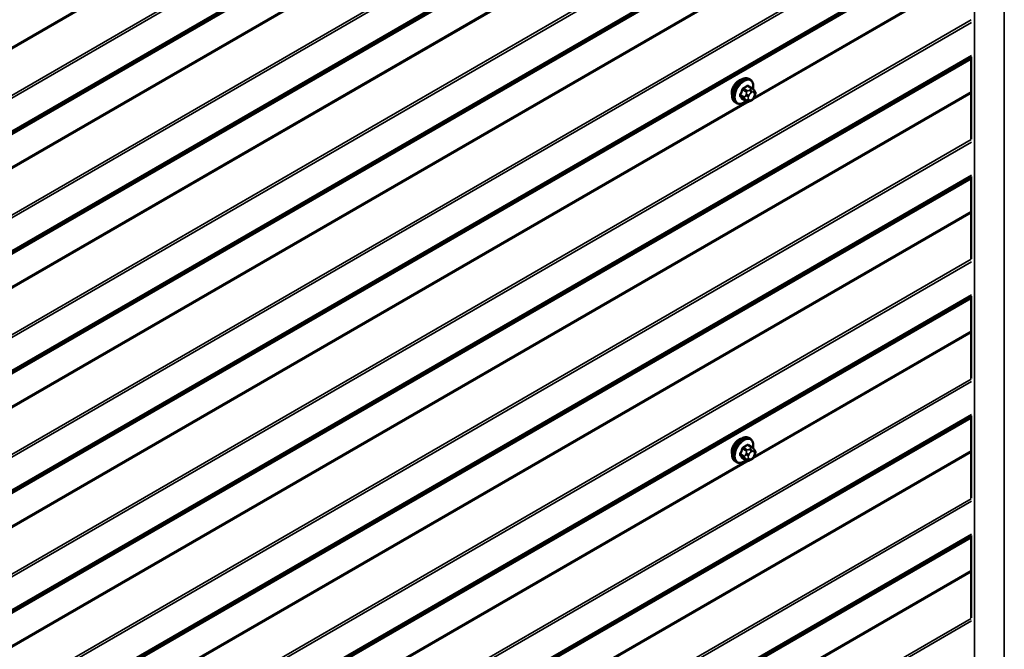
# Model space of a CAD drawing. Units: inches. Extents: x 0.6 to 33.4, y 0.6 to 21.4.
# Drawn here: x 26.7 to 28.5, y 14.5 to 15.7 of the extents above; entities that cross this region are included whole.
import ezdxf

# ---------------------------------------------------------------- set-up
doc = ezdxf.new("R2010")
doc.units = ezdxf.units.IN
doc.header["$LTSCALE"] = 2
doc.header["$MEASUREMENT"] = 0
doc.layers.add('Visible (ANSI)', color=7, linetype='Continuous', lineweight=50)
doc.layers.add('Visible Narrow (ANSI)', color=7, linetype='Continuous', lineweight=35)

msp = doc.modelspace()

# ---------------------------------------------------------------- linework, layer by layer
at = {"layer": 'Visible (ANSI)'}
for p, q in [((28.46243, 15.61286), (28.46243, 15.46194)), ((28.05715, 15.57119), (28.05503, 15.57242)), ((28.06066, 15.55522), (28.05385, 15.55916)), ((28.06445, 15.55146), (28.06526, 15.5503)), ((28.05039, 15.5313), (28.04358, 15.53523)), ((28.05956, 15.53311), (28.05793, 15.53218)), ((28.06572, 15.54173), (28.06491, 15.53963)), ((28.03215, 15.52789), (28.03003, 15.52911)), ((28.46243, 15.39343), (28.46243, 15.24251)), ((28.46243, 15.17399), (28.46243, 15.02308)), ((28.46243, 14.95456), (28.46243, 14.80364)), ((28.06066, 14.89692), (28.05385, 14.90086)), ((28.05715, 14.91289), (28.05503, 14.91412)), ((28.06445, 14.89315), (28.06526, 14.892)), ((28.06572, 14.88343), (28.06491, 14.88133)), ((28.03215, 14.86959), (28.03003, 14.87081)), ((28.05039, 14.873), (28.04358, 14.87693)), ((28.05956, 14.87481), (28.05793, 14.87388)), ((28.46243, 14.73513), (28.46243, 14.58421))]:
    msp.add_line(p, q, dxfattribs=at)
for centre in [(28.0367, 15.55413), (28.0367, 14.89583)]:
    msp.add_ellipse(centre, major_axis=(0.00943, 0.01632), ratio=0.5773503, start_param=0.4159912, end_param=2.7256015, dxfattribs=at)
for points, knots in [([(28.03003, 15.52911), (28.02869, 15.52989), (28.02754, 15.53099), (28.0257, 15.53375), (28.02504, 15.53544), (28.02425, 15.53931), (28.02417, 15.54154), (28.02463, 15.54624), (28.02518, 15.54871), (28.02684, 15.55363), (28.02795, 15.55607), (28.03062, 15.56069), (28.03217, 15.56286), (28.03557, 15.56675), (28.03742, 15.56847), (28.04127, 15.57125), (28.04328, 15.57232), (28.04724, 15.57363), (28.04921, 15.5739), (28.05248, 15.57354), (28.05383, 15.57311), (28.05503, 15.57242)], [4.9741884, 4.9741884, 4.9741884, 4.9741884, 5.2518103, 5.2518103, 5.5508417, 5.5508417, 5.8787388, 5.8787388, 6.2123508, 6.2123508, 6.5438581, 6.5438581, 6.8743026, 6.8743026, 7.2057899, 7.2057899, 7.5393848, 7.5393848, 7.8672685, 7.8672685, 8.115781, 8.115781, 8.115781, 8.115781]), ([(28.05715, 15.57119), (28.0585, 15.57042), (28.05964, 15.56931), (28.06148, 15.56656), (28.06214, 15.56487), (28.06294, 15.56099), (28.06302, 15.55876), (28.06271, 15.5556), (28.06259, 15.55476), (28.06243, 15.55391)], [1.8325957, 1.8325957, 1.8325957, 1.8325957, 2.1102177, 2.1102177, 2.409249, 2.409249, 2.7371461, 2.7371461, 2.8543638, 2.8543638, 2.8543638, 2.8543638]), ([(28.06066, 15.55522), (28.06088, 15.5551), (28.06111, 15.55496), (28.06153, 15.55467), (28.06172, 15.55453), (28.06205, 15.55426), (28.06219, 15.55413), (28.0625, 15.55384), (28.06266, 15.55368), (28.06294, 15.55339), (28.06305, 15.55325), (28.06336, 15.5529), (28.06354, 15.55268), (28.06398, 15.55211), (28.06423, 15.55177), (28.06445, 15.55146)], [0, 0, 0, 0, 0.02253627, 0.02253627, 0.04087028, 0.04087028, 0.05538828, 0.05538828, 0.07330019, 0.07330019, 0.08915654, 0.08915654, 0.1176097, 0.1176097, 0.16280179, 0.16280179, 0.16280179, 0.16280179]), ([(28.06526, 15.5503), (28.06549, 15.54997), (28.06573, 15.54963), (28.06612, 15.54899), (28.06629, 15.5487), (28.06655, 15.54821), (28.06664, 15.54802), (28.06678, 15.54767), (28.06683, 15.54751), (28.06696, 15.54701), (28.06699, 15.54665), (28.06697, 15.54595), (28.06692, 15.54561), (28.06672, 15.54465), (28.06653, 15.54405), (28.06615, 15.54287), (28.06594, 15.54229), (28.06572, 15.54173)], [0, 0, 0, 0, 0.0466736, 0.0466736, 0.08169785, 0.08169785, 0.10019633, 0.10019633, 0.11345958, 0.11345958, 0.14022733, 0.14022733, 0.16668756, 0.16668756, 0.2146195, 0.2146195, 0.26185627, 0.26185627, 0.26185627, 0.26185627]), ([(28.04955, 15.53178), (28.04899, 15.53131), (28.04842, 15.53087), (28.04591, 15.52906), (28.04391, 15.52799), (28.03995, 15.52667), (28.03798, 15.52641), (28.03471, 15.52677), (28.03336, 15.5272), (28.03215, 15.52789)], [3.9647689, 3.9647689, 3.9647689, 3.9647689, 4.0641973, 4.0641973, 4.3977922, 4.3977922, 4.7256758, 4.7256758, 4.9741884, 4.9741884, 4.9741884, 4.9741884]), ([(28.05793, 15.53218), (28.05717, 15.53174), (28.05637, 15.5313), (28.05521, 15.5308), (28.05493, 15.53068), (28.0544, 15.53052), (28.05416, 15.53046), (28.0536, 15.53037), (28.05326, 15.53036), (28.05263, 15.53042), (28.05232, 15.53048), (28.05163, 15.53069), (28.05125, 15.53085), (28.05072, 15.53112), (28.05055, 15.53121), (28.05039, 15.5313)], [0, 0, 0, 0, 0.07975721, 0.07975721, 0.10437466, 0.10437466, 0.12296051, 0.12296051, 0.14788663, 0.14788663, 0.17263521, 0.17263521, 0.20631935, 0.20631935, 0.22235234, 0.22235234, 0.22235234, 0.22235234]), ([(28.06491, 15.53963), (28.06445, 15.53847), (28.06399, 15.53733), (28.06318, 15.53601), (28.06301, 15.53576), (28.06271, 15.5354), (28.06259, 15.53528), (28.06231, 15.53499), (28.06213, 15.53483), (28.06173, 15.53451), (28.0615, 15.53434), (28.06072, 15.5338), (28.06014, 15.53345), (28.05956, 15.53311)], [0, 0, 0, 0, 0.09701132, 0.09701132, 0.11992605, 0.11992605, 0.13282142, 0.13282142, 0.1519633, 0.1519633, 0.17726961, 0.17726961, 0.23848092, 0.23848092, 0.23848092, 0.23848092]), ([(28.03003, 14.87081), (28.02869, 14.87159), (28.02754, 14.87269), (28.0257, 14.87545), (28.02504, 14.87714), (28.02425, 14.88101), (28.02417, 14.88324), (28.02463, 14.88794), (28.02518, 14.89041), (28.02684, 14.89533), (28.02795, 14.89777), (28.03062, 14.90239), (28.03217, 14.90456), (28.03557, 14.90845), (28.03742, 14.91017), (28.04127, 14.91295), (28.04328, 14.91402), (28.04724, 14.91533), (28.04921, 14.9156), (28.05248, 14.91524), (28.05383, 14.91481), (28.05503, 14.91412)], [4.9741884, 4.9741884, 4.9741884, 4.9741884, 5.2518103, 5.2518103, 5.5508417, 5.5508417, 5.8787388, 5.8787388, 6.2123508, 6.2123508, 6.5438581, 6.5438581, 6.8743026, 6.8743026, 7.2057899, 7.2057899, 7.5393848, 7.5393848, 7.8672685, 7.8672685, 8.115781, 8.115781, 8.115781, 8.115781]), ([(28.05715, 14.91289), (28.0585, 14.91212), (28.05964, 14.91101), (28.06148, 14.90826), (28.06214, 14.90657), (28.06294, 14.90269), (28.06302, 14.90046), (28.06271, 14.8973), (28.06259, 14.89646), (28.06243, 14.8956)], [1.8325957, 1.8325957, 1.8325957, 1.8325957, 2.1102177, 2.1102177, 2.409249, 2.409249, 2.7371461, 2.7371461, 2.8543638, 2.8543638, 2.8543638, 2.8543638]), ([(28.06491, 14.88133), (28.06445, 14.88017), (28.06399, 14.87903), (28.06318, 14.87771), (28.06301, 14.87746), (28.06271, 14.8771), (28.06259, 14.87698), (28.06231, 14.87669), (28.06213, 14.87653), (28.06173, 14.87621), (28.0615, 14.87604), (28.06072, 14.8755), (28.06014, 14.87515), (28.05956, 14.87481)], [0, 0, 0, 0, 0.09701132, 0.09701132, 0.11992605, 0.11992605, 0.13282142, 0.13282142, 0.1519633, 0.1519633, 0.17726961, 0.17726961, 0.23848092, 0.23848092, 0.23848092, 0.23848092]), ([(28.06066, 14.89692), (28.06088, 14.8968), (28.06111, 14.89666), (28.06153, 14.89637), (28.06172, 14.89623), (28.06205, 14.89596), (28.06219, 14.89583), (28.0625, 14.89554), (28.06266, 14.89538), (28.06294, 14.89509), (28.06305, 14.89495), (28.06336, 14.8946), (28.06354, 14.89438), (28.06398, 14.89381), (28.06423, 14.89347), (28.06445, 14.89315)], [0, 0, 0, 0, 0.02253627, 0.02253627, 0.04087028, 0.04087028, 0.05538828, 0.05538828, 0.07330019, 0.07330019, 0.08915654, 0.08915654, 0.1176097, 0.1176097, 0.16280179, 0.16280179, 0.16280179, 0.16280179]), ([(28.06526, 14.892), (28.06549, 14.89167), (28.06573, 14.89133), (28.06612, 14.89068), (28.06629, 14.8904), (28.06655, 14.88991), (28.06664, 14.88972), (28.06678, 14.88937), (28.06683, 14.88921), (28.06696, 14.88871), (28.06699, 14.88835), (28.06697, 14.88765), (28.06692, 14.88731), (28.06672, 14.88635), (28.06653, 14.88575), (28.06615, 14.88457), (28.06594, 14.88399), (28.06572, 14.88343)], [0, 0, 0, 0, 0.0466736, 0.0466736, 0.08169785, 0.08169785, 0.10019633, 0.10019633, 0.11345958, 0.11345958, 0.14022733, 0.14022733, 0.16668756, 0.16668756, 0.2146195, 0.2146195, 0.26185627, 0.26185627, 0.26185627, 0.26185627]), ([(28.04955, 14.87348), (28.04899, 14.87301), (28.04842, 14.87257), (28.04591, 14.87076), (28.04391, 14.86969), (28.03995, 14.86837), (28.03798, 14.86811), (28.03471, 14.86847), (28.03336, 14.8689), (28.03215, 14.86959)], [3.9647689, 3.9647689, 3.9647689, 3.9647689, 4.0641973, 4.0641973, 4.3977922, 4.3977922, 4.7256758, 4.7256758, 4.9741884, 4.9741884, 4.9741884, 4.9741884]), ([(28.05793, 14.87388), (28.05717, 14.87343), (28.05637, 14.873), (28.05521, 14.8725), (28.05493, 14.87238), (28.0544, 14.87222), (28.05416, 14.87216), (28.0536, 14.87207), (28.05326, 14.87206), (28.05263, 14.87211), (28.05232, 14.87218), (28.05163, 14.87239), (28.05125, 14.87255), (28.05072, 14.87282), (28.05055, 14.87291), (28.05039, 14.873)], [0, 0, 0, 0, 0.07975721, 0.07975721, 0.10437466, 0.10437466, 0.12296051, 0.12296051, 0.14788663, 0.14788663, 0.17263521, 0.17263521, 0.20631935, 0.20631935, 0.22235234, 0.22235234, 0.22235234, 0.22235234])]:
    msp.add_open_spline(points, degree=3, knots=knots, dxfattribs=at)
at = {"layer": 'Visible Narrow (ANSI)'}
for p, q in [((28.5233, 13.41097), (28.5233, 18.30995)), ((28.46844, 13.3793), (28.46844, 18.27828)), ((28.46243, 16.64609), (24.23094, 14.20304)), ((28.46243, 16.64361), (24.23155, 14.20091)), ((28.4625, 16.55825), (24.26724, 14.13611)), ((28.4633, 16.55374), (24.26846, 14.13185)), ((28.4625, 16.49066), (24.26724, 14.06853)), ((28.4633, 16.49329), (24.26846, 14.07139)), ((28.46243, 16.48656), (24.23094, 14.04351)), ((28.46243, 16.48764), (24.23155, 14.04494)), ((28.4625, 16.33882), (24.26724, 13.91668)), ((28.4633, 16.33431), (24.26846, 13.91242)), ((28.4625, 16.27123), (24.26724, 13.8491)), ((28.4633, 16.27385), (24.26846, 13.85196)), ((28.46243, 16.26713), (24.23094, 13.82408)), ((28.46243, 16.26821), (24.23155, 13.82551)), ((28.46243, 16.20723), (24.23094, 13.76418)), ((28.46243, 16.20474), (24.23155, 13.76204)), ((28.0554, 16.18918), (26.36476, 15.21309)), ((28.05115, 16.1892), (26.36744, 15.21712)), ((28.4625, 16.11938), (24.26724, 13.69725)), ((28.4633, 16.11488), (24.26846, 13.69298)), ((28.4633, 16.05442), (24.26846, 13.63253)), ((28.46243, 16.0477), (24.23094, 13.60465)), ((28.46243, 16.04878), (24.23155, 13.60608)), ((28.4625, 16.0518), (24.26724, 13.62966)), ((28.46243, 15.98779), (24.23094, 13.54474)), ((28.46243, 15.98531), (24.23155, 13.54261)), ((28.4625, 15.89995), (24.26724, 13.47781)), ((28.4633, 15.89544), (24.26846, 13.47355)), ((28.46243, 15.82826), (24.23094, 13.38521)), ((28.46243, 15.82934), (24.23155, 13.38664)), ((28.4625, 15.83236), (24.26724, 13.41023)), ((28.4633, 15.83499), (24.26846, 13.41309)), ((28.46243, 15.76588), (28.06182, 15.53458)), ((28.46243, 15.76836), (28.0645, 15.53861)), ((28.4625, 15.68052), (24.26724, 13.25838)), ((28.4633, 15.67601), (24.26846, 13.25411)), ((28.46243, 15.60883), (24.23094, 13.16578)), ((28.46243, 15.60991), (24.23155, 13.16721)), ((28.4625, 15.61293), (24.26724, 13.1908)), ((28.4633, 15.61555), (24.26846, 13.19366)), ((28.46243, 15.54893), (24.23094, 13.10588)), ((28.04329, 15.5525), (28.05006, 15.5486)), ((28.05189, 15.55088), (28.04512, 15.55479)), ((28.05239, 15.55899), (28.05916, 15.55508)), ((28.05756, 15.55274), (28.05593, 15.55181)), ((28.46243, 15.54644), (24.23155, 13.10374)), ((28.0554, 15.53088), (26.36476, 14.55478)), ((28.05115, 15.5309), (26.36744, 14.55882)), ((28.04642, 15.53923), (28.03965, 15.54314)), ((28.03965, 15.54069), (28.04642, 15.53678)), ((28.05006, 15.53161), (28.04329, 15.53552)), ((28.04986, 15.54426), (28.04905, 15.54216)), ((28.04905, 15.53407), (28.04986, 15.53292)), ((28.05433, 15.54031), (28.05514, 15.5424)), ((28.05514, 15.53433), (28.05433, 15.53549)), ((28.05876, 15.54691), (28.06039, 15.54785)), ((28.06039, 15.53494), (28.05876, 15.53401)), ((28.06401, 15.54752), (28.06482, 15.54637)), ((28.06482, 15.54154), (28.06401, 15.53945)), ((28.4625, 15.46108), (24.26724, 13.03895)), ((28.4633, 15.45658), (24.26846, 13.03468)), ((28.46243, 15.3894), (24.23094, 12.94635)), ((28.46243, 15.39048), (24.23155, 12.94778)), ((28.4625, 15.3935), (24.26724, 12.97136)), ((28.4633, 15.39612), (24.26846, 12.97422)), ((28.46243, 15.32949), (24.23094, 12.88644)), ((28.46243, 15.32701), (24.23155, 12.88431)), ((28.4625, 15.24165), (24.26724, 12.81951)), ((28.4633, 15.23714), (24.26846, 12.81525)), ((28.46243, 15.16996), (24.23094, 12.72691)), ((28.46243, 15.17104), (24.23155, 12.72834)), ((28.4625, 15.17406), (24.26724, 12.75193)), ((28.4633, 15.17669), (24.26846, 12.75479)), ((28.46243, 15.10758), (28.06182, 14.87628)), ((28.46243, 15.11006), (28.0645, 14.88031)), ((28.4625, 15.02221), (24.26724, 12.60008)), ((28.4633, 15.01771), (24.26846, 12.59581)), ((28.4625, 14.95463), (24.26724, 12.5325)), ((28.4633, 14.95725), (24.26846, 12.53536)), ((28.46243, 14.95053), (24.23094, 12.50748)), ((28.46243, 14.95161), (24.23155, 12.50891)), ((28.05239, 14.90068), (28.05916, 14.89678)), ((28.46243, 14.89063), (24.23094, 12.44758)), ((28.46243, 14.88814), (24.23155, 12.44544)), ((28.04642, 14.88093), (28.03965, 14.88484)), ((28.03965, 14.88239), (28.04642, 14.87848)), ((28.04329, 14.8942), (28.05006, 14.89029)), ((28.05189, 14.89258), (28.04512, 14.89649)), ((28.04986, 14.88596), (28.04905, 14.88386)), ((28.05433, 14.88201), (28.05514, 14.8841)), ((28.05756, 14.89444), (28.05593, 14.89351)), ((28.05876, 14.88861), (28.06039, 14.88955)), ((28.06401, 14.88922), (28.06482, 14.88807)), ((28.06482, 14.88324), (28.06401, 14.88115)), ((28.0554, 14.87258), (26.36476, 13.89648)), ((28.05115, 14.8726), (26.36744, 13.90052)), ((28.05006, 14.87331), (28.04329, 14.87722)), ((28.04905, 14.87577), (28.04986, 14.87462)), ((28.05514, 14.87603), (28.05433, 14.87719)), ((28.06039, 14.87664), (28.05876, 14.87571)), ((28.4625, 14.80278), (24.26724, 12.38065)), ((28.4633, 14.79828), (24.26846, 12.37638)), ((28.4633, 14.73782), (24.26846, 12.31592)), ((28.46243, 14.7311), (24.23094, 12.28804)), ((28.46243, 14.73218), (24.23155, 12.28948)), ((28.4625, 14.7352), (24.26724, 12.31306)), ((28.46243, 14.67119), (24.23094, 12.22814)), ((28.46243, 14.66871), (24.23155, 12.22601)), ((28.4625, 14.58335), (24.26724, 12.16121)), ((28.4633, 14.57884), (24.26846, 12.15695))]:
    msp.add_line(p, q, dxfattribs=at)
for centre, major_axis, ratio, start_param, end_param in [((28.04253, 15.55076), (-0.0125, -0.02165), 0.5773503, 3.1415927, 6.2831853), ((28.04465, 15.54954), (-0.0125, -0.02165), 0.5773503, 3.1415927, 6.2831853), ((28.04597, 15.54878), (-0.01186, -0.02054), 0.5773503, 2.1358827, 7.2774852), ((27.99437, 15.57478), (-0.00579, -0.06487), 0.7886751, 1.1421173, 1.2977165), ((27.99486, 15.57473), (0.00588, 0.06585), 0.7886751, 4.28371, 4.4393091), ((28.04267, 15.55256), (-0.000953, 0.000302), 0.1658133, 4.0684645, 5.446563), ((28.00215, 15.58446), (-0.06513, 0), 0.5773503, 2.2783949, 2.4339941), ((28.04512, 15.55561), (0.000443, -0.000897), 0.5307316, 4.1556766, 5.5337751), ((28.00215, 15.5838), (0.06611, 0), 0.5773503, 5.4199876, 5.5755867), ((28.05189, 15.54843), (0.0015, 0.0026), 0.5773503, 0.7853982, 1.8325957), ((28.05239, 15.5598), (-0.000559, 0.000829), 0.6204762, 0.9360492, 2.3141477), ((28.05484, 15.55958), (-0.000795, -0.000607), 0.7414172, 5.2254585, 6.1180828), ((28.00993, 15.58376), (-0.05076, 0.04081), 0.2113249, 3.8121464, 3.8513065), ((28.05593, 15.54854), (0.002, -0.00346), 0.5773503, 0.7853982, 2.3561945), ((28.05756, 15.54948), (-0.002, 0.00346), 0.5773503, 3.9269908, 5.4977871), ((28.05916, 15.55263), (0.0015, 0.0026), 0.5773503, 0, 0.7853982), ((28.06039, 15.54302), (0.00296, 0.00512), 0.5773503, 6.0213859, 7.0685835), ((28.06118, 15.54916), (0.00327, 0.0023), 0.7886751, 5.0632684, 6.2831853), ((28.06199, 15.548), (0.00327, 0.0023), 0.7886751, 5.0632684, 6.2831853), ((28.03904, 15.54319), (0.000907, -0.000421), 0.2555579, 0.9540482, 2.3321467), ((28.03904, 15.53993), (0.000795, 0.000607), 0.7414172, 0.3203717, 1.6984702), ((27.99437, 15.5644), (0.05076, -0.04081), 0.2113249, 0.5541147, 0.7097139), ((27.99486, 15.56501), (-0.05153, 0.04142), 0.2113249, 3.6957074, 3.8513065), ((28.04267, 15.53476), (0.000845, 0.000535), 0.8311618, 0.3898609, 1.7679594), ((28.04826, 15.53907), (-0.0015, -0.0026), 0.5773503, 4.9741884, 6.0213859), ((28.0515, 15.54194), (0.00373, -0.00145), 0.2113249, 4.0804747, 5.651271), ((28.0515, 15.53712), (-0.00327, -0.0023), 0.7886751, 0.3508794, 1.9216757), ((28.05231, 15.54404), (-0.00373, 0.00145), 0.2113249, 0.938882, 2.5096783), ((28.05231, 15.53596), (-0.00327, -0.0023), 0.7886751, 0.3508794, 1.9216757), ((28.05189, 15.5339), (-0.0015, -0.0026), 0.5773503, 6.0213859, 6.2831853), ((28.05795, 15.53999), (-0.00296, -0.00512), 0.5773503, 4.9741884, 6.0213859), ((28.05876, 15.54208), (0.00296, 0.00512), 0.5773503, 0.7853982, 1.8325957), ((28.05876, 15.53883), (-0.00296, -0.00512), 0.5773503, 6.0213859, 7.0685835), ((28.05593, 15.53564), (0.002, -0.00346), 0.5773503, 0, 0.7853982), ((28.05756, 15.53658), (0.002, -0.00346), 0.5773503, 0, 0.7853982), ((28.06039, 15.53977), (-0.00296, -0.00512), 0.5773503, 0.7853982, 1.8325957), ((28.06118, 15.54108), (0.00373, -0.00145), 0.2113249, 5.651271, 6.2831853), ((28.0612, 15.54186), (0.00296, 0.00512), 0.5773503, 4.9741884, 6.0213859), ((28.06199, 15.54317), (0.00373, -0.00145), 0.2113249, 5.651271, 6.2831853), ((28.04253, 14.89246), (-0.0125, -0.02165), 0.5773503, 3.1415927, 6.2831853), ((28.04465, 14.89124), (-0.0125, -0.02165), 0.5773503, 3.1415927, 6.2831853), ((28.04597, 14.89048), (-0.01186, -0.02054), 0.5773503, 2.1358827, 7.2774852), ((28.00215, 14.92616), (-0.06513, 0), 0.5773503, 2.2783949, 2.4339941), ((28.00215, 14.9255), (0.06611, 0), 0.5773503, 5.4199876, 5.5755867), ((28.05239, 14.9015), (-0.000559, 0.000829), 0.6204762, 0.9360492, 2.3141477), ((28.05484, 14.90128), (-0.000795, -0.000607), 0.7414172, 5.2254585, 6.1180828), ((28.00993, 14.92546), (-0.05076, 0.04081), 0.2113249, 3.8121464, 3.8513065), ((27.99437, 14.91647), (-0.00579, -0.06487), 0.7886751, 1.1421173, 1.2977165), ((28.03904, 14.88489), (0.000907, -0.000421), 0.2555579, 0.9540482, 2.3321467), ((28.03904, 14.88163), (0.000795, 0.000607), 0.7414172, 0.3203717, 1.6984702), ((27.99437, 14.9061), (0.05076, -0.04081), 0.2113249, 0.5541147, 0.7097139), ((27.99486, 14.91643), (0.00588, 0.06585), 0.7886751, 4.28371, 4.4393091), ((27.99486, 14.90671), (-0.05153, 0.04142), 0.2113249, 3.6957074, 3.8513065), ((28.04267, 14.89426), (-0.000953, 0.000302), 0.1658133, 4.0684645, 5.446563), ((28.04512, 14.89731), (0.000443, -0.000897), 0.5307316, 4.1556766, 5.5337751), ((28.04826, 14.88077), (-0.0015, -0.0026), 0.5773503, 4.9741884, 6.0213859), ((28.0515, 14.88364), (0.00373, -0.00145), 0.2113249, 4.0804747, 5.651271), ((28.05231, 14.88574), (-0.00373, 0.00145), 0.2113249, 0.938882, 2.5096783), ((28.05189, 14.89013), (0.0015, 0.0026), 0.5773503, 0.7853982, 1.8325957), ((28.05795, 14.88169), (-0.00296, -0.00512), 0.5773503, 4.9741884, 6.0213859), ((28.05876, 14.88378), (0.00296, 0.00512), 0.5773503, 0.7853982, 1.8325957), ((28.05593, 14.89024), (0.002, -0.00346), 0.5773503, 0.7853982, 2.3561945), ((28.05756, 14.89118), (-0.002, 0.00346), 0.5773503, 3.9269908, 5.4977871), ((28.05916, 14.89433), (0.0015, 0.0026), 0.5773503, 0, 0.7853982), ((28.06039, 14.88472), (0.00296, 0.00512), 0.5773503, 6.0213859, 7.0685835), ((28.06039, 14.88147), (-0.00296, -0.00512), 0.5773503, 0.7853982, 1.8325957), ((28.06118, 14.89085), (0.00327, 0.0023), 0.7886751, 5.0632684, 6.2831853), ((28.06118, 14.88278), (0.00373, -0.00145), 0.2113249, 5.651271, 6.2831853), ((28.06199, 14.8897), (0.00327, 0.0023), 0.7886751, 5.0632684, 6.2831853), ((28.0612, 14.88356), (0.00296, 0.00512), 0.5773503, 4.9741884, 6.0213859), ((28.06199, 14.88487), (0.00373, -0.00145), 0.2113249, 5.651271, 6.2831853), ((28.04267, 14.87646), (0.000845, 0.000535), 0.8311618, 0.3898609, 1.7679594), ((28.0515, 14.87882), (-0.00327, -0.0023), 0.7886751, 0.3508794, 1.9216757), ((28.05231, 14.87766), (-0.00327, -0.0023), 0.7886751, 0.3508794, 1.9216757), ((28.05189, 14.8756), (-0.0015, -0.0026), 0.5773503, 6.0213859, 6.2831853), ((28.05876, 14.88053), (-0.00296, -0.00512), 0.5773503, 6.0213859, 7.0685835), ((28.05593, 14.87734), (0.002, -0.00346), 0.5773503, 0, 0.7853982), ((28.05756, 14.87828), (0.002, -0.00346), 0.5773503, 0, 0.7853982)]:
    msp.add_ellipse(centre, major_axis=major_axis, ratio=ratio, start_param=start_param, end_param=end_param, dxfattribs=at)
for points, knots in [([(28.04449, 15.55588), (28.04436, 15.55582), (28.04423, 15.55574), (28.0437, 15.5554), (28.04332, 15.55505), (28.04275, 15.55432), (28.04253, 15.55397), (28.04224, 15.55336), (28.04215, 15.55312), (28.04207, 15.55288)], [-0.10594378, -0.10594378, -0.10594378, -0.10594378, -0.09268701, -0.09268701, -0.05149278, -0.05149278, -0.01980492, -0.01980492, 0, 0, 0, 0]), ([(28.04329, 15.5525), (28.04334, 15.55269), (28.04341, 15.55287), (28.04362, 15.55334), (28.04379, 15.55361), (28.04422, 15.55416), (28.04451, 15.55443), (28.04492, 15.55469), (28.04502, 15.55474), (28.04512, 15.55479)], [0, 0, 0, 0, 0.01980492, 0.01980492, 0.05149278, 0.05149278, 0.09268701, 0.09268701, 0.10594378, 0.10594378, 0.10594378, 0.10594378]), ([(28.05406, 15.5598), (28.05399, 15.55989), (28.05391, 15.55997), (28.05358, 15.56027), (28.05328, 15.5604), (28.05269, 15.56044), (28.05242, 15.56039), (28.05198, 15.56022), (28.05181, 15.56013), (28.05164, 15.56001)], [-0.10594378, -0.10594378, -0.10594378, -0.10594378, -0.09268701, -0.09268701, -0.05149278, -0.05149278, -0.01980492, -0.01980492, 0, 0, 0, 0]), ([(28.05239, 15.55899), (28.05251, 15.55907), (28.05264, 15.55914), (28.05297, 15.55928), (28.05317, 15.55932), (28.05354, 15.55929), (28.0537, 15.55924), (28.05385, 15.55916)], [0, 0, 0, 0, 0.019804916, 0.019804916, 0.051492782, 0.051492782, 0.079431459, 0.079431459, 0.079431459, 0.079431459]), ([(28.03849, 15.54365), (28.03842, 15.5435), (28.03836, 15.54335), (28.03814, 15.54272), (28.03806, 15.54225), (28.03807, 15.54148), (28.03812, 15.54117), (28.0383, 15.54073), (28.03839, 15.54057), (28.03849, 15.54044)], [-0.10594378, -0.10594378, -0.10594378, -0.10594378, -0.09268701, -0.09268701, -0.05149278, -0.05149278, -0.01980492, -0.01980492, 0, 0, 0, 0]), ([(28.03965, 15.54069), (28.03957, 15.5408), (28.0395, 15.54092), (28.03936, 15.54126), (28.03931, 15.5415), (28.03931, 15.54208), (28.03937, 15.54244), (28.03955, 15.54291), (28.0396, 15.54303), (28.03965, 15.54314)], [0, 0, 0, 0, 0.01980492, 0.01980492, 0.05149278, 0.05149278, 0.09268701, 0.09268701, 0.10594378, 0.10594378, 0.10594378, 0.10594378]), ([(28.04207, 15.53534), (28.04212, 15.53526), (28.04218, 15.53519), (28.04246, 15.53492), (28.04274, 15.53481), (28.04332, 15.53477), (28.04361, 15.5348), (28.04396, 15.53491), (28.04402, 15.53493), (28.04407, 15.53495)], [-0.105943778, -0.105943778, -0.105943778, -0.105943778, -0.092687007, -0.092687007, -0.051492782, -0.051492782, -0.019804916, -0.019804916, -0.014154518, -0.014154518, -0.014154518, -0.014154518]), ([(28.04358, 15.53523), (28.04352, 15.53527), (28.04346, 15.53531), (28.04337, 15.53541), (28.04332, 15.53546), (28.04329, 15.53552)], [0.079431459, 0.079431459, 0.079431459, 0.079431459, 0.092687007, 0.092687007, 0.105943778, 0.105943778, 0.105943778, 0.105943778]), ([(28.05406, 14.9015), (28.05399, 14.90159), (28.05391, 14.90167), (28.05358, 14.90197), (28.05328, 14.9021), (28.05269, 14.90214), (28.05242, 14.90209), (28.05198, 14.90192), (28.05181, 14.90183), (28.05164, 14.90171)], [-0.10594378, -0.10594378, -0.10594378, -0.10594378, -0.09268701, -0.09268701, -0.05149278, -0.05149278, -0.01980492, -0.01980492, 0, 0, 0, 0]), ([(28.05239, 14.90068), (28.05251, 14.90077), (28.05264, 14.90084), (28.05297, 14.90098), (28.05317, 14.90102), (28.05354, 14.90099), (28.0537, 14.90094), (28.05385, 14.90086)], [0, 0, 0, 0, 0.019804916, 0.019804916, 0.051492782, 0.051492782, 0.079431459, 0.079431459, 0.079431459, 0.079431459]), ([(28.03849, 14.88535), (28.03842, 14.8852), (28.03836, 14.88505), (28.03814, 14.88442), (28.03806, 14.88395), (28.03807, 14.88318), (28.03812, 14.88287), (28.0383, 14.88243), (28.03839, 14.88227), (28.03849, 14.88214)], [-0.10594378, -0.10594378, -0.10594378, -0.10594378, -0.09268701, -0.09268701, -0.05149278, -0.05149278, -0.01980492, -0.01980492, 0, 0, 0, 0]), ([(28.03965, 14.88239), (28.03957, 14.8825), (28.0395, 14.88262), (28.03936, 14.88296), (28.03931, 14.88319), (28.03931, 14.88378), (28.03937, 14.88414), (28.03955, 14.88461), (28.0396, 14.88473), (28.03965, 14.88484)], [0, 0, 0, 0, 0.01980492, 0.01980492, 0.05149278, 0.05149278, 0.09268701, 0.09268701, 0.10594378, 0.10594378, 0.10594378, 0.10594378]), ([(28.04449, 14.89758), (28.04436, 14.89752), (28.04423, 14.89744), (28.0437, 14.8971), (28.04332, 14.89675), (28.04275, 14.89602), (28.04253, 14.89567), (28.04224, 14.89506), (28.04215, 14.89482), (28.04207, 14.89458)], [-0.10594378, -0.10594378, -0.10594378, -0.10594378, -0.09268701, -0.09268701, -0.05149278, -0.05149278, -0.01980492, -0.01980492, 0, 0, 0, 0]), ([(28.04329, 14.8942), (28.04334, 14.89439), (28.04341, 14.89457), (28.04362, 14.89504), (28.04379, 14.89531), (28.04422, 14.89586), (28.04451, 14.89613), (28.04492, 14.89639), (28.04502, 14.89644), (28.04512, 14.89649)], [0, 0, 0, 0, 0.01980492, 0.01980492, 0.05149278, 0.05149278, 0.09268701, 0.09268701, 0.10594378, 0.10594378, 0.10594378, 0.10594378]), ([(28.04207, 14.87704), (28.04212, 14.87696), (28.04218, 14.87689), (28.04246, 14.87662), (28.04274, 14.87651), (28.04332, 14.87647), (28.04361, 14.8765), (28.04396, 14.87661), (28.04402, 14.87663), (28.04407, 14.87665)], [-0.105943778, -0.105943778, -0.105943778, -0.105943778, -0.092687007, -0.092687007, -0.051492782, -0.051492782, -0.019804916, -0.019804916, -0.014154518, -0.014154518, -0.014154518, -0.014154518]), ([(28.04358, 14.87693), (28.04352, 14.87697), (28.04346, 14.87701), (28.04337, 14.87711), (28.04332, 14.87716), (28.04329, 14.87722)], [0.079431459, 0.079431459, 0.079431459, 0.079431459, 0.092687007, 0.092687007, 0.105943778, 0.105943778, 0.105943778, 0.105943778])]:
    msp.add_open_spline(points, degree=3, knots=knots, dxfattribs=at)
for points in [[(28.05593, 15.55181), (28.05311, 15.55018), (28.05189, 15.55088)], [(28.05916, 15.55508), (28.06038, 15.55437), (28.05756, 15.55274)], [(28.04905, 15.54216), (28.04764, 15.53853), (28.04642, 15.53923)], [(28.04642, 15.53678), (28.04764, 15.53608), (28.04905, 15.53407)], [(28.05006, 15.5486), (28.05127, 15.54789), (28.04986, 15.54426)], [(28.04986, 15.53292), (28.05127, 15.53091), (28.05006, 15.53161)], [(28.04905, 14.88386), (28.04764, 14.88023), (28.04642, 14.88093)], [(28.05006, 14.89029), (28.05127, 14.88959), (28.04986, 14.88596)], [(28.05593, 14.89351), (28.05311, 14.89188), (28.05189, 14.89258)], [(28.05916, 14.89678), (28.06038, 14.89607), (28.05756, 14.89444)], [(28.04642, 14.87848), (28.04764, 14.87778), (28.04905, 14.87577)], [(28.04986, 14.87462), (28.05127, 14.87261), (28.05006, 14.87331)]]:
    msp.add_open_spline(points, degree=2, dxfattribs=at)

doc.saveas('drawing.dxf')
